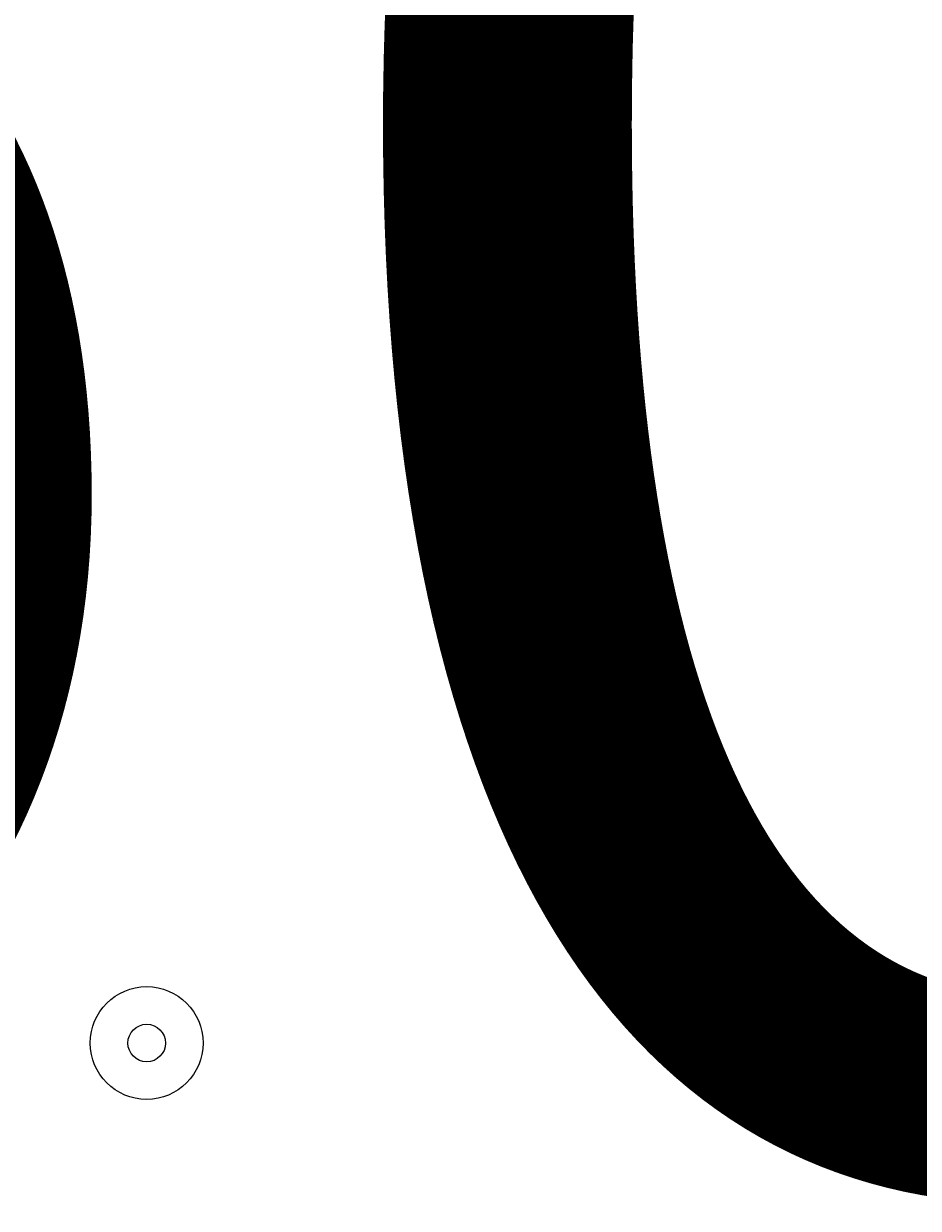
# Model space of a CAD drawing. Units: millimetres. Extents: x -2544 to 11268, y -8974 to -166.
# Drawn here: x 4925 to 5001, y -3288 to -3188 of the extents above; entities that cross this region are included whole.
import ezdxf

# ---------------------------------------------------------------- set-up
doc = ezdxf.new("R2010")
doc.units = ezdxf.units.MM
doc.header["$MEASUREMENT"] = 0
doc.layers.add('Background', color=7, linetype='Continuous', lineweight=0)

msp = doc.modelspace()

# ---------------------------------------------------------------- linework, layer by layer
at = {"layer": 'Background', "color": 1, "lineweight": 9}
msp.add_open_spline([(-1388.226, -5158.586), (-1388.226, -5158.586), (-1387.366, -5131.066), (-1387.366, -5131.066), (-1384.954, -5054.016), (-1377.513, -4977.225), (-1365.111, -4901.158), (-1365.111, -4901.158), (-1295.916, -4477.29), (-1295.916, -4477.29), (-1281.739, -4390.491), (-1261.12, -4304.863), (-1234.231, -4221.147), (-1234.231, -4221.147), (-1110.449, -3835.779), (-1110.449, -3835.779), (-1090.76, -3774.491), (-1067.747, -3714.322), (-1041.496, -3655.532), (-1041.496, -3655.532), (-944.464, -3438.146), (-944.464, -3438.146), (-944.464, -3438.146), (-930.839, -3384.661), (-930.839, -3384.661), (-930.839, -3384.661), (-922.709, -3277.708), (-922.709, -3277.708), (-922.709, -3277.708), (-929.065, -3150.291), (-929.065, -3150.291), (-953.163, -2666.169), (-777.687, -2193.364), (-443.582, -1842.188), (-109.477, -1491.013), (354.026, -1292.231), (838.751, -1292.231), (838.751, -1292.231), (1154.029, -1292.231), (1154.029, -1292.231), (1595.74, -1292.231), (2001.15, -1454.454), (2312.206, -1723.742), (2371.836, -1682.887), (2434.479, -1646.109), (2499.882, -1614.063), (2769.497, -1354.811), (3135.56, -1195.131), (3539.136, -1195.131), (3539.136, -1195.131), (4459.372, -1195.131), (4459.372, -1195.131), (4459.372, -1195.131), (4545.603, -1195.131), (4545.603, -1195.131), (4545.603, -1195.131), (5465.823, -1195.131), (5465.823, -1195.131), (5733.562, -1195.131), (5984.701, -1265.606), (6202.294, -1388.521), (6202.294, -1388.521), (7361.624, -1388.521), (7361.624, -1388.521), (7805.802, -1388.521), (8204.712, -1581.731), (8479.364, -1888.508), (8479.364, -1888.508), (9056.105, -1888.508), (9056.105, -1888.508), (9608.388, -1888.508), (10056.113, -2336.232), (10056.113, -2888.516), (10056.113, -2888.516), (10056.113, -3484.414), (10056.113, -3484.414), (10056.113, -4036.697), (9608.388, -4484.422), (9056.105, -4484.422), (9056.105, -4484.422), (8479.364, -4484.422), (8479.364, -4484.422), (8425.926, -4544.11), (8367.782, -4599.449), (8305.505, -4649.945), (8412.156, -4720.486), (8509.31, -4804.167), (8594.531, -4898.884), (8594.531, -4898.884), (9173.699, -4898.884), (9173.699, -4898.884), (9725.982, -4898.884), (10173.707, -5346.608), (10173.707, -5898.892), (10173.707, -5898.892), (10173.707, -6494.79), (10173.707, -6494.79), (10173.707, -7047.073), (9725.982, -7494.798), (9173.699, -7494.798), (9173.699, -7494.798), (8599.432, -7494.798), (8599.432, -7494.798), (8324.705, -7803.194), (7924.766, -7997.609), (7479.24, -7997.609), (7479.24, -7997.609), (6771.809, -7997.609), (6771.809, -7997.609), (6771.789, -7997.62), (6771.772, -7997.629), (6771.753, -7997.64), (6689.747, -8045.389), (6602.859, -8085.576), (6511.924, -8117.266), (6508.967, -8118.3), (6505.983, -8119.264), (6503.016, -8120.278), (6476.543, -8129.315), (6449.753, -8137.633), (6422.638, -8145.208), (6418.609, -8146.336), (6414.615, -8147.538), (6410.571, -8148.634), (6351.595, -8164.576), (6291.209, -8177.002), (6229.592, -8185.694), (6221.812, -8186.795), (6213.977, -8187.688), (6206.158, -8188.67), (6183.145, -8191.549), (6159.981, -8193.894), (6136.656, -8195.717), (6128.032, -8196.394), (6119.443, -8197.156), (6110.777, -8197.685), (6080.156, -8199.55), (6049.37, -8200.801), (6018.28, -8200.801), (6018.28, -8200.801), (6018.278, -8200.801), (6018.278, -8200.801), (6018.278, -8200.801), (5938.731, -8200.801), (5938.731, -8200.801), (5938.731, -8200.801), (4535.821, -8200.801), (4535.821, -8200.801), (4360.675, -8200.801), (4192.679, -8170.486), (4036.42, -8115.318), (3880.161, -8170.486), (3712.166, -8200.801), (3537.019, -8200.801), (3537.019, -8200.801), (1038.756, -8200.801), (1038.756, -8200.801), (877.431, -8200.801), (722.191, -8175.038), (576.562, -8127.905), (430.934, -8175.038), (275.694, -8200.801), (114.368, -8200.801), (114.368, -8200.801), (-1042.788, -8200.801), (-1042.788, -8200.801), (-1871.213, -8200.801), (-2542.783, -7529.249), (-2542.783, -6700.807), (-2542.783, -6700.807), (-2542.783, -6615.816), (-2542.783, -6615.816), (-2542.783, -5963.466), (-2126.214, -5408.724), (-1544.695, -5202.232), (-1544.695, -5202.232), (-1440.729, -5169.966), (-1388.226, -5158.586)], degree=3, knots=[0, 0, 0, 0, 1, 1, 1, 2, 2, 2, 3, 3, 3, 4, 4, 4, 5, 5, 5, 6, 6, 6, 7, 7, 7, 8, 8, 8, 9, 9, 9, 10, 10, 10, 11, 11, 11, 12, 12, 12, 13, 13, 13, 14, 14, 14, 15, 15, 15, 16, 16, 16, 17, 17, 17, 18, 18, 18, 19, 19, 19, 20, 20, 20, 21, 21, 21, 22, 22, 22, 23, 23, 23, 24, 24, 24, 25, 25, 25, 26, 26, 26, 27, 27, 27, 28, 28, 28, 29, 29, 29, 30, 30, 30, 31, 31, 31, 32, 32, 32, 33, 33, 33, 34, 34, 34, 35, 35, 35, 36, 36, 36, 37, 37, 37, 38, 38, 38, 39, 39, 39, 40, 40, 40, 41, 41, 41, 42, 42, 42, 43, 43, 43, 44, 44, 44, 45, 45, 45, 46, 46, 46, 47, 47, 47, 48, 48, 48, 49, 49, 49, 50, 50, 50, 51, 51, 51, 52, 52, 52, 53, 53, 53, 54, 54, 54, 55, 55, 55, 56, 56, 56, 57, 57, 57, 58, 58, 58, 59, 59, 59, 59], dxfattribs=at)
at = {"layer": 'Background', "color": 253, "lineweight": 9}
msp.add_open_spline([(4459.374, -1195.131), (3630.949, -1195.131), (2959.38, -1866.7), (2959.38, -2695.125), (2959.38, -2695.125), (2959.38, -3694.444), (2959.38, -3694.444), (2959.38, -4522.869), (3630.949, -5194.439), (4459.374, -5194.439), (4459.374, -5194.439), (5465.825, -5194.439), (5465.825, -5194.439), (5745.491, -5194.439), (6007.129, -5117.673), (6231.236, -4984.408), (6231.236, -4984.408), (7361.626, -4984.408), (7361.626, -4984.408), (7719.38, -4984.408), (8047.876, -4859.171), (8305.668, -4650.146)], degree=3, knots=[0, 0, 0, 0, 1, 1, 1, 2, 2, 2, 3, 3, 3, 4, 4, 4, 5, 5, 5, 6, 6, 6, 7, 7, 7, 7], dxfattribs=at)
at = {"layer": 'Background', "color": 7, "lineweight": 9}
for points, knots in [([(4938.559, -2511.957), (4938.559, -2511.957), (4712.778, -2507.481), (4395.28, -2578.986), (4395.28, -2578.986), (4356.475, -2594.877), (4356.475, -2628.376), (4356.475, -2628.376), (4356.475, -3757.32), (4356.475, -3757.32), (4356.475, -3790.819), (4395.28, -3806.71), (4395.28, -3806.71), (4712.778, -3878.215), (4938.559, -3873.739), (4938.559, -3873.739), (4938.559, -3873.739), (4971.968, -3873.739), (4971.968, -3873.739), (4971.968, -3873.739), (5197.749, -3878.215), (5515.247, -3806.71), (5515.247, -3806.71), (5554.051, -3790.819), (5554.051, -3757.32), (5554.051, -3757.32), (5554.051, -2628.376), (5554.051, -2628.376), (5554.051, -2594.877), (5515.247, -2578.986), (5515.247, -2578.986), (5197.749, -2507.481), (4971.968, -2511.957), (4971.968, -2511.957), (4971.968, -2511.957), (4938.559, -2511.957), (4938.559, -2511.957)], [0, 0, 0, 0, 1, 1, 1, 2, 2, 2, 3, 3, 3, 4, 4, 4, 5, 5, 5, 6, 6, 6, 7, 7, 7, 8, 8, 8, 9, 9, 9, 10, 10, 10, 11, 11, 11, 12, 12, 12, 12]), ([(4964.187, -3199.143), (4965.063, -3199.143), (4965.774, -3198.432), (4965.774, -3197.555), (4965.774, -3196.678), (4965.063, -3195.968), (4964.187, -3195.968), (4963.309, -3195.968), (4962.598, -3196.678), (4962.598, -3197.555), (4962.598, -3198.432), (4963.309, -3199.143), (4964.187, -3199.143)], [0, 0, 0, 0, 1, 1, 1, 2, 2, 2, 3, 3, 3, 4, 4, 4, 4]), ([(4935.61, -3268.993), (4932.981, -3268.993), (4930.847, -3271.125), (4930.847, -3273.756), (4930.847, -3276.386), (4932.979, -3278.518), (4935.61, -3278.519), (4938.239, -3278.519), (4940.373, -3276.387), (4940.373, -3273.756), (4940.373, -3271.126), (4938.241, -3268.994), (4935.61, -3268.993)], [0, 0, 0, 0, 1, 1, 1, 2, 2, 2, 3, 3, 3, 4, 4, 4, 4]), ([(4935.61, -3278.519), (4938.239, -3278.519), (4940.371, -3276.387), (4940.371, -3273.756), (4940.371, -3271.126), (4938.239, -3268.994), (4935.61, -3268.994), (4932.979, -3268.994), (4930.847, -3271.126), (4930.847, -3273.756), (4930.847, -3276.387), (4932.979, -3278.519), (4935.61, -3278.519)], [0, 0, 0, 0, 1, 1, 1, 2, 2, 2, 3, 3, 3, 4, 4, 4, 4]), ([(4992.762, -3268.993), (4990.133, -3268.993), (4987.999, -3271.125), (4987.999, -3273.756), (4987.999, -3276.386), (4990.131, -3278.518), (4992.762, -3278.519), (4995.391, -3278.519), (4997.525, -3276.387), (4997.525, -3273.756), (4997.525, -3271.126), (4995.393, -3268.994), (4992.762, -3268.993)], [0, 0, 0, 0, 1, 1, 1, 2, 2, 2, 3, 3, 3, 4, 4, 4, 4]), ([(4992.762, -3278.519), (4995.391, -3278.519), (4997.523, -3276.387), (4997.523, -3273.756), (4997.523, -3271.126), (4995.391, -3268.994), (4992.762, -3268.994), (4990.131, -3268.994), (4987.999, -3271.126), (4987.999, -3273.756), (4987.999, -3276.387), (4990.131, -3278.519), (4992.762, -3278.519)], [0, 0, 0, 0, 1, 1, 1, 2, 2, 2, 3, 3, 3, 4, 4, 4, 4]), ([(4935.61, -3272.168), (4934.734, -3272.168), (4934.023, -3272.878), (4934.023, -3273.756), (4934.023, -3274.632), (4934.734, -3275.343), (4935.61, -3275.344), (4936.486, -3275.344), (4937.197, -3274.633), (4937.197, -3273.756), (4937.197, -3272.879), (4936.486, -3272.169), (4935.61, -3272.168)], [0, 0, 0, 0, 1, 1, 1, 2, 2, 2, 3, 3, 3, 4, 4, 4, 4]), ([(4992.76, -3272.168), (4991.884, -3272.168), (4991.173, -3272.878), (4991.173, -3273.756), (4991.173, -3274.632), (4991.884, -3275.343), (4992.76, -3275.344), (4993.636, -3275.344), (4994.347, -3274.633), (4994.347, -3273.756), (4994.347, -3272.879), (4993.636, -3272.169), (4992.76, -3272.168)], [0, 0, 0, 0, 1, 1, 1, 2, 2, 2, 3, 3, 3, 4, 4, 4, 4])]:
    msp.add_open_spline(points, degree=3, knots=knots, dxfattribs=at)

# ---------------------------------------------------------------- texts
at = {"layer": 'Background', "insert": (4678.858, -3284.267), "char_height": 0.2, "attachment_point": 7}
msp.add_mtext('\\C7;\\FArial|b0|i0|c1;\\H174.836667;\\W1.000000;1500', dxfattribs=at)

doc.saveas('drawing.dxf')
